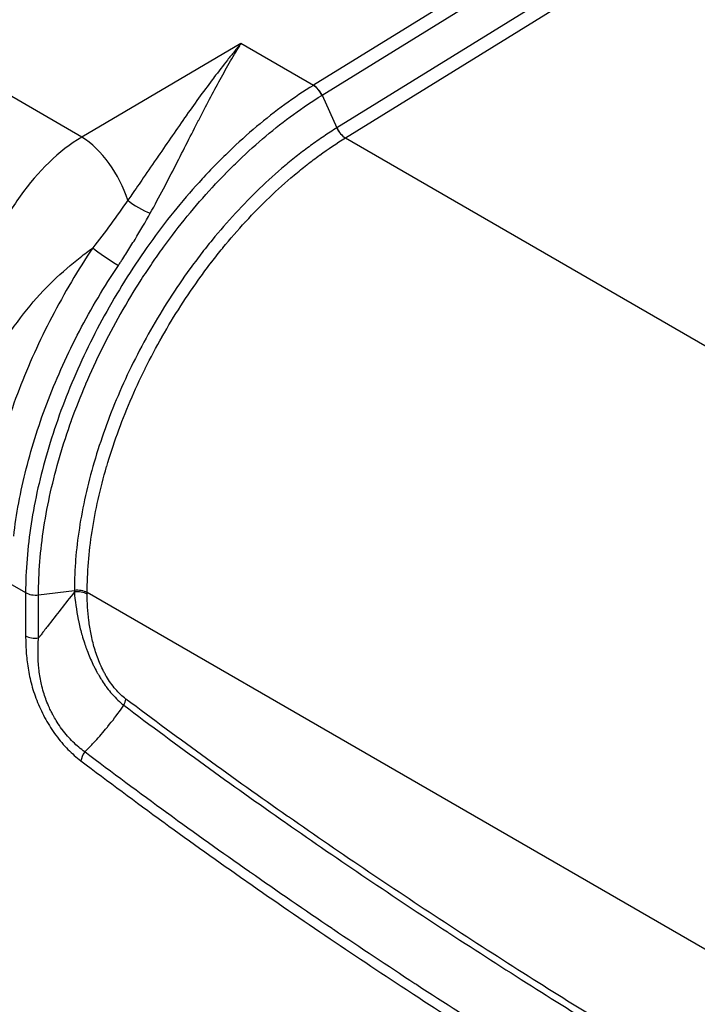
# Model space of a CAD drawing. Units: millimetres. Extents: x 43 to 3572, y 24 to 1710.
# Drawn here: x 816 to 869, y 396 to 472 of the extents above; entities that cross this region are included whole.
import ezdxf

# ---------------------------------------------------------------- set-up
doc = ezdxf.new("R2010")
doc.units = ezdxf.units.MM
doc.header["$LTSCALE"] = 3
doc.layers.add('Visible (ISO)', color=7, linetype='Continuous', lineweight=35)
doc.layers.add('Visible Narrow (ISO)', color=7, linetype='Continuous', lineweight=25)

msp = doc.modelspace()

# ---------------------------------------------------------------- linework, layer by layer
at = {"layer": 'Visible (ISO)'}
msp.add_line((848.164, 401.903), (848.164, 401.903), dxfattribs=at)
for centre, start_param, end_param in [((872.438, 466.011), 3.406567, 3.406569), ((872.438, 419.846), 2.110354, 2.110356)]:
    msp.add_ellipse(centre, major_axis=(52.673, 33.254), ratio=0.037715, start_param=start_param, end_param=end_param, dxfattribs=at)
at = {"layer": 'Visible Narrow (ISO)'}
for p, q in [((885.301, 490.982), (840.688, 463.44)), ((841.345, 462.666), (886.273, 490.402)), ((865.786, 483.353), (838.879, 466.743)), ((839.535, 465.968), (867.043, 482.95)), ((820.928, 462.729), (796.821, 476.648)), ((833.257, 469.968), (820.928, 462.729)), ((838.862, 466.732), (833.257, 469.968)), ((838.879, 466.743), (838.862, 466.732)), ((839.518, 465.957), (839.535, 465.968)), ((839.535, 465.968), (840.685, 463.438)), ((840.688, 463.44), (840.685, 463.438)), ((841.341, 462.663), (841.345, 462.666)), ((841.345, 462.666), (947.309, 401.488)), ((814.617, 428.589), (816.577, 427.458)), ((816.577, 427.458), (816.577, 424.119)), ((817.573, 427.287), (820.352, 427.629)), ((817.573, 423.949), (817.573, 427.287)), ((820.352, 427.629), (820.352, 427.516)), ((927.617, 366.104), (821.348, 427.458)), ((821.348, 427.346), (821.348, 427.458))]:
    msp.add_line(p, q, dxfattribs=at)
for centre, major_axis, ratio, start_param, end_param in [((838.895, 465.864), (0.571, -0.927), 0.546217, 1.342147, 2.339713), ((838.912, 465.874), (0.572, -0.926), 0.546507, 1.341918, 2.33948), ((821.096, 458.387), (-2.756, 4.694), 0.531152, 4.297745, 5.492986), ((841.307, 463.532), (0.571, -0.927), 0.546407, 4.483772, 5.481332), ((841.311, 463.535), (0.572, -0.926), 0.546563, 4.483466, 5.481028), ((825.574, 457.659), (1.516, -0.858), 0.271492, 4.078519, 5.308346), ((822.958, 453.407), (1.449, -0.967), 0.045735, 3.782313, 5.330344), ((820.578, 427.014), (1.089, 0), 0.577317, 0.785419, 1.780534), ((817.347, 427.902), (1.089, 0), 0.577423, 3.926986, 4.9221), ((820.578, 426.901), (1.089, 0), 0.57735, 0.785398, 1.780513), ((817.347, 424.563), (1.089, 0), 0.57735, 3.926991, 4.922105), ((823.577, 418.777), (0.656, 0.869), 0.482938, 5.026985, 5.563251), ((821.627, 414.884), (0.657, 0.868), 0.481296, 1.655025, 2.422562)]:
    msp.add_ellipse(centre, major_axis=major_axis, ratio=ratio, start_param=start_param, end_param=end_param, dxfattribs=at)
for points, knots in [([(833.257, 469.968), (833.17, 469.865), (833.082, 469.761), (832.995, 469.656), (832.908, 469.552), (832.82, 469.446), (832.733, 469.34), (832.558, 469.127), (832.384, 468.912), (832.21, 468.693), (831.861, 468.256), (831.513, 467.806), (831.164, 467.344), (831.159, 467.338), (831.155, 467.333), (831.151, 467.327), (830.456, 466.409), (829.758, 465.443), (829.045, 464.43), (829.039, 464.421), (829.032, 464.412), (829.026, 464.403), (828.666, 463.891), (828.302, 463.367), (827.933, 462.833), (827.573, 462.31), (827.209, 461.779), (826.84, 461.24), (826.833, 461.229), (826.826, 461.219), (826.819, 461.209), (826.449, 460.668), (826.073, 460.119), (825.69, 459.562), (825.397, 459.137), (825.099, 458.706), (824.795, 458.272), (824.693, 458.127), (824.59, 457.98), (824.488, 457.835)], [-0.00004013, -0.00004013, -0.00004013, -0.00004013, 0.0006174, 0.0006174, 0.0006174, 0.00127494, 0.00127494, 0.00127494, 0.00259, 0.00259, 0.00259, 0.00522014, 0.00522014, 0.00522014, 0.00525282, 0.00525282, 0.00525282, 0.0104804, 0.0104804, 0.0104804, 0.01052788, 0.01052788, 0.01052788, 0.01316336, 0.01316336, 0.01316336, 0.01574067, 0.01574067, 0.01574067, 0.01579008, 0.01579008, 0.01579008, 0.0183708, 0.0183708, 0.0183708, 0.0203434, 0.0203434, 0.0203434, 0.02100093, 0.02100093, 0.02100093, 0.02100093]), ([(826.232, 456.837), (826.94, 458.111), (827.585, 459.35), (828.201, 460.55), (828.203, 460.554), (828.205, 460.558), (828.207, 460.561), (828.514, 461.159), (828.813, 461.748), (829.107, 462.327), (829.109, 462.331), (829.111, 462.335), (829.113, 462.339), (829.407, 462.917), (829.695, 463.484), (829.977, 464.033), (829.979, 464.037), (829.981, 464.041), (829.983, 464.045), (830.549, 465.149), (831.095, 466.194), (831.635, 467.18), (831.636, 467.182), (831.637, 467.184), (831.638, 467.186), (831.909, 467.68), (832.178, 468.159), (832.447, 468.623), (832.582, 468.855), (832.717, 469.083), (832.852, 469.307), (832.919, 469.419), (832.987, 469.53), (833.054, 469.64), (833.122, 469.75), (833.19, 469.86), (833.257, 469.968)], [0, 0, 0, 0, 0.00525634, 0.00525634, 0.00525634, 0.00527204, 0.00527204, 0.00527204, 0.00788972, 0.00788972, 0.00788972, 0.00790805, 0.00790805, 0.00790805, 0.01052583, 0.01052583, 0.01052583, 0.01054407, 0.01054407, 0.01054407, 0.01580449, 0.01580449, 0.01580449, 0.01581611, 0.01581611, 0.01581611, 0.01845213, 0.01845213, 0.01845213, 0.01977013, 0.01977013, 0.01977013, 0.02042914, 0.02042914, 0.02042914, 0.02108814, 0.02108814, 0.02108814, 0.02108814]), ([(838.862, 466.732), (837.368, 465.81), (835.903, 464.743), (833.749, 462.933), (833.038, 462.295), (831.983, 461.283), (831.632, 460.936), (830.938, 460.228), (830.596, 459.867), (828.907, 458.034), (827.628, 456.469), (825.817, 453.976), (825.23, 453.119), (824.099, 451.361), (823.561, 450.472), (822.028, 447.771), (821.113, 445.928), (819.904, 443.101), (819.527, 442.144), (818.845, 440.249), (818.537, 439.305), (817.711, 436.489), (817.29, 434.629), (816.72, 430.946), (816.577, 429.169), (816.577, 427.458)], [0, 0, 0, 0, 0.00723993, 0.00723993, 0.01085989, 0.01085989, 0.01266987, 0.01266987, 0.01447985, 0.01447985, 0.02171978, 0.02171978, 0.02533974, 0.02533974, 0.02895971, 0.02895971, 0.03619964, 0.03619964, 0.0398196, 0.0398196, 0.04343956, 0.04343956, 0.05067949, 0.05067949, 0.05791941, 0.05791941, 0.05791941, 0.05791941]), ([(817.573, 427.287), (817.573, 428.126), (817.609, 428.988), (817.679, 429.863), (817.748, 430.727), (817.852, 431.606), (817.99, 432.501), (817.991, 432.512), (817.993, 432.524), (817.995, 432.535), (818.274, 434.338), (818.685, 436.16), (819.223, 437.998), (819.226, 438.008), (819.229, 438.018), (819.232, 438.028), (819.5, 438.943), (819.8, 439.863), (820.132, 440.786), (820.136, 440.796), (820.139, 440.805), (820.142, 440.814), (820.475, 441.739), (820.842, 442.672), (821.235, 443.592), (821.239, 443.6), (821.243, 443.609), (821.246, 443.617), (822.037, 445.467), (822.934, 447.274), (823.936, 449.04), (823.94, 449.047), (823.944, 449.054), (823.947, 449.06), (824.447, 449.941), (824.973, 450.811), (825.526, 451.671), (825.53, 451.677), (825.534, 451.682), (825.537, 451.688), (825.812, 452.115), (826.093, 452.538), (826.378, 452.954), (826.666, 453.376), (826.959, 453.792), (827.256, 454.201), (827.26, 454.206), (827.263, 454.211), (827.267, 454.215), (828.453, 455.849), (829.71, 457.387), (831.037, 458.828), (831.04, 458.831), (831.043, 458.834), (831.045, 458.837), (831.375, 459.195), (831.71, 459.548), (832.049, 459.894), (832.052, 459.897), (832.054, 459.899), (832.056, 459.902), (832.396, 460.248), (832.739, 460.588), (833.084, 460.918), (833.086, 460.92), (833.088, 460.922), (833.09, 460.924), (833.781, 461.587), (834.48, 462.214), (835.186, 462.807), (836.601, 463.997), (838.045, 465.049), (839.518, 465.957)], [-0.00000006, -0.00000006, -0.00000006, -0.00000006, 0.003595, 0.003595, 0.003595, 0.00714521, 0.00714521, 0.00714521, 0.00719007, 0.00719007, 0.00719007, 0.01434125, 0.01434125, 0.01434125, 0.0143802, 0.0143802, 0.0143802, 0.0179393, 0.0179393, 0.0179393, 0.01797526, 0.01797526, 0.01797526, 0.0215374, 0.0215374, 0.0215374, 0.02157033, 0.02157033, 0.02157033, 0.02873367, 0.02873367, 0.02873367, 0.02876046, 0.02876046, 0.02876046, 0.03233188, 0.03233188, 0.03233188, 0.03235552, 0.03235552, 0.03235552, 0.03413096, 0.03413096, 0.03413096, 0.03593014, 0.03593014, 0.03593014, 0.03595059, 0.03595059, 0.03595059, 0.04312682, 0.04312682, 0.04312682, 0.04314072, 0.04314072, 0.04314072, 0.04492603, 0.04492603, 0.04492603, 0.04493825, 0.04493825, 0.04493825, 0.04672526, 0.04672526, 0.04672526, 0.04673578, 0.04673578, 0.04673578, 0.05032375, 0.05032375, 0.05032375, 0.05752098, 0.05752098, 0.05752098, 0.05752098]), ([(820.928, 462.729), (819.136, 461.657), (817.532, 460.083), (816.16, 458.166), (815.474, 457.208), (814.846, 456.166), (814.28, 455.065), (813.714, 453.965), (813.209, 452.806), (812.769, 451.616), (812.328, 450.426), (811.951, 449.205), (811.636, 447.98), (811.32, 446.755), (811.067, 445.527), (810.87, 444.321), (810.674, 443.116), (810.535, 441.934), (810.445, 440.801), (810.356, 439.667), (810.317, 438.583), (810.317, 437.572)], [0, 0, 0, 0, 0.25, 0.25, 0.25, 0.375, 0.375, 0.375, 0.5, 0.5, 0.5, 0.625, 0.625, 0.625, 0.75, 0.75, 0.75, 0.875, 0.875, 0.875, 1, 1, 1, 1]), ([(840.685, 463.438), (840.345, 463.229), (840.004, 463.009), (839.327, 462.554), (838.651, 462.082), (837.981, 461.576), (837.312, 461.052), (836.978, 460.78), (835.323, 459.388), (834.049, 458.165), (832.21, 456.168), (831.61, 455.476), (830.727, 454.396), (830.435, 454.029), (829.862, 453.284), (829.58, 452.907), (828.201, 451.006), (827.183, 449.423), (825.783, 446.957), (825.337, 446.118), (824.493, 444.416), (824.101, 443.563), (823.006, 440.998), (822.387, 439.28), (821.63, 436.692), (821.405, 435.825), (821.023, 434.122), (820.864, 433.283), (820.609, 431.627), (820.513, 430.811), (820.417, 429.604), (820.392, 429.205), (820.36, 428.412), (820.352, 428.017), (820.352, 427.629)], [-0.00000006, -0.00000006, -0.00000006, -0.00000006, 0.00166609, 0.00166609, 0.00333225, 0.0049984, 0.0049984, 0.00666456, 0.00666456, 0.01332917, 0.01332917, 0.01666148, 0.01666148, 0.01832764, 0.01832764, 0.01999379, 0.01999379, 0.02665841, 0.02665841, 0.02999072, 0.02999072, 0.03332303, 0.03332303, 0.03998764, 0.03998764, 0.04331995, 0.04331995, 0.04665226, 0.04665226, 0.04998457, 0.04998457, 0.05165072, 0.05165072, 0.05331687, 0.05331687, 0.05331687, 0.05331687]), ([(821.348, 427.458), (821.348, 428.993), (821.476, 430.575), (821.727, 432.203), (821.852, 433.017), (822.008, 433.842), (822.196, 434.679), (822.384, 435.516), (822.605, 436.369), (822.853, 437.217), (822.854, 437.22), (822.855, 437.223), (822.855, 437.225), (823.352, 438.918), (823.959, 440.604), (824.675, 442.282), (824.677, 442.287), (824.679, 442.291), (824.681, 442.295), (825.038, 443.131), (825.422, 443.966), (825.835, 444.798), (825.838, 444.803), (825.84, 444.808), (825.842, 444.813), (826.255, 445.645), (826.691, 446.465), (827.147, 447.268), (827.15, 447.274), (827.153, 447.279), (827.156, 447.284), (828.071, 448.895), (829.069, 450.445), (830.151, 451.936), (830.155, 451.942), (830.16, 451.948), (830.164, 451.955), (830.431, 452.322), (830.703, 452.686), (830.981, 453.046), (830.986, 453.053), (830.991, 453.059), (830.995, 453.065), (831.273, 453.425), (831.555, 453.78), (831.839, 454.128), (831.844, 454.134), (831.849, 454.141), (831.855, 454.147), (832.428, 454.848), (833.014, 455.522), (833.611, 456.17), (833.617, 456.177), (833.623, 456.183), (833.629, 456.19), (834.828, 457.49), (836.075, 458.687), (837.37, 459.777), (837.378, 459.783), (837.385, 459.789), (837.393, 459.796), (837.711, 460.063), (838.032, 460.323), (838.353, 460.574), (838.361, 460.58), (838.368, 460.586), (838.376, 460.592), (838.697, 460.844), (839.019, 461.087), (839.342, 461.322), (839.349, 461.326), (839.355, 461.331), (839.361, 461.336), (840.017, 461.812), (840.677, 462.254), (841.341, 462.663)], [0.00000004, 0.00000004, 0.00000004, 0.00000004, 0.00648492, 0.00648492, 0.00648492, 0.00972736, 0.00972736, 0.00972736, 0.01296979, 0.01296979, 0.01296979, 0.01298053, 0.01298053, 0.01298053, 0.01945467, 0.01945467, 0.01945467, 0.01947078, 0.01947078, 0.01947078, 0.02269711, 0.02269711, 0.02269711, 0.02271591, 0.02271591, 0.02271591, 0.02593955, 0.02593955, 0.02593955, 0.02596104, 0.02596104, 0.02596104, 0.03242442, 0.03242442, 0.03242442, 0.03245131, 0.03245131, 0.03245131, 0.03404564, 0.03404564, 0.03404564, 0.03407387, 0.03407387, 0.03407387, 0.03566686, 0.03566686, 0.03566686, 0.03569644, 0.03569644, 0.03569644, 0.0389093, 0.0389093, 0.0389093, 0.03894157, 0.03894157, 0.03894157, 0.04539418, 0.04539418, 0.04539418, 0.04543184, 0.04543184, 0.04543184, 0.0470154, 0.0470154, 0.0470154, 0.04705276, 0.04705276, 0.04705276, 0.04863662, 0.04863662, 0.04863662, 0.04866765, 0.04866765, 0.04866765, 0.05187905, 0.05187905, 0.05187905, 0.05187905]), ([(824.488, 457.835), (824.064, 457.226), (823.624, 456.61), (822.717, 455.376), (822.25, 454.756), (821.77, 454.143)], [-0.00000006, -0.00000006, -0.00000006, -0.00000006, 0.002756206, 0.002756206, 0.005512466, 0.005512466, 0.005512466, 0.005512466]), ([(823.761, 452.793), (823.817, 452.877), (823.873, 452.961), (823.928, 453.045), (823.983, 453.128), (824.038, 453.212), (824.093, 453.296), (824.203, 453.464), (824.311, 453.632), (824.418, 453.8), (824.632, 454.136), (824.842, 454.472), (825.048, 454.809), (825.46, 455.484), (825.855, 456.159), (826.232, 456.837)], [0, 0, 0, 0, 0.000349922, 0.000349922, 0.000349922, 0.000699926, 0.000699926, 0.000699926, 0.001400034, 0.001400034, 0.001400034, 0.002800641, 0.002800641, 0.002800641, 0.005603354, 0.005603354, 0.005603354, 0.005603354]), ([(811.829, 437.557), (811.829, 438.512), (811.959, 439.536), (812.201, 440.577), (812.444, 441.619), (812.798, 442.677), (813.238, 443.71), (813.678, 444.742), (814.204, 445.749), (814.785, 446.699), (815.367, 447.648), (816.004, 448.541), (816.667, 449.362), (817.331, 450.182), (818.022, 450.929), (818.716, 451.603), (819.411, 452.277), (820.109, 452.877), (820.798, 453.416), (821.124, 453.671), (821.448, 453.913), (821.77, 454.143)], [0, 0, 0, 0, 0.1310954, 0.1310954, 0.1310954, 0.2621909, 0.2621909, 0.2621909, 0.3932863, 0.3932863, 0.3932863, 0.5243817, 0.5243817, 0.5243817, 0.6554772, 0.6554772, 0.6554772, 0.7865726, 0.7865726, 0.7865726, 0.8487126, 0.8487126, 0.8487126, 0.8487126]), ([(821.77, 454.143), (820.633, 452.439), (819.565, 450.64), (818.599, 448.784), (817.649, 446.959), (816.798, 445.081), (816.07, 443.194), (815.342, 441.307), (814.737, 439.412), (814.266, 437.554), (813.788, 435.666), (813.448, 433.817), (813.246, 432.05)], [2.2813753, 2.2813753, 2.2813753, 2.2813753, 2.4641112, 2.4641112, 2.4641112, 2.6438964, 2.6438964, 2.6438964, 2.8236818, 2.8236818, 2.8236818, 3.0064184, 3.0064184, 3.0064184, 3.0064184]), ([(815.654, 431.827), (815.849, 433.528), (816.174, 435.279), (816.624, 437.052), (817.075, 438.824), (817.65, 440.618), (818.34, 442.404), (819.031, 444.19), (819.837, 445.968), (820.745, 447.709), (821.654, 449.45), (822.664, 451.154), (823.761, 452.793)], [3.2767669, 3.2767669, 3.2767669, 3.2767669, 3.4580283, 3.4580283, 3.4580283, 3.6392897, 3.6392897, 3.6392897, 3.8205511, 3.8205511, 3.8205511, 4.0018125, 4.0018125, 4.0018125, 4.0018125]), ([(820.352, 427.516), (819.657, 426.624), (818.962, 425.732), (818.268, 424.84), (818.183, 424.731), (818.097, 424.621), (818.012, 424.511), (817.982, 424.472), (817.951, 424.433), (817.921, 424.394), (817.853, 424.306), (817.784, 424.218), (817.716, 424.13), (817.704, 424.115), (817.691, 424.099), (817.679, 424.083), (817.673, 424.075), (817.667, 424.067), (817.66, 424.059), (817.657, 424.055), (817.654, 424.051), (817.651, 424.047), (817.648, 424.043), (817.645, 424.039), (817.642, 424.035), (817.619, 424.006), (817.596, 423.977), (817.573, 423.949)], [0.000198222, 0.000198222, 0.000198222, 0.000198222, 0.004456149, 0.004456149, 0.004456149, 0.004980627, 0.004980627, 0.004980627, 0.005165804, 0.005165804, 0.005165804, 0.005585652, 0.005585652, 0.005585652, 0.005661267, 0.005661267, 0.005661267, 0.00569907, 0.00569907, 0.00569907, 0.00571797, 0.00571797, 0.00571797, 0.005736869, 0.005736869, 0.005736869, 0.005875459, 0.005875459, 0.005875459, 0.005875459]), ([(820.352, 427.516), (820.406, 426.826), (820.501, 426.111), (820.648, 425.382), (820.653, 425.356), (820.659, 425.33), (820.664, 425.304), (820.735, 424.961), (820.818, 424.613), (820.915, 424.262), (820.925, 424.226), (820.935, 424.19), (820.945, 424.155), (821.001, 423.96), (821.06, 423.765), (821.125, 423.567), (821.176, 423.411), (821.231, 423.254), (821.289, 423.097), (821.304, 423.055), (821.319, 423.013), (821.335, 422.972), (821.469, 422.616), (821.62, 422.261), (821.789, 421.909), (821.809, 421.869), (821.828, 421.829), (821.848, 421.789), (821.927, 421.63), (822.01, 421.472), (822.097, 421.314), (822.118, 421.277), (822.138, 421.24), (822.159, 421.204), (822.195, 421.141), (822.231, 421.079), (822.267, 421.018), (822.326, 420.92), (822.384, 420.821), (822.444, 420.725), (822.463, 420.694), (822.482, 420.664), (822.502, 420.634), (822.606, 420.472), (822.715, 420.313), (822.828, 420.159), (822.845, 420.136), (822.861, 420.114), (822.878, 420.092), (822.999, 419.931), (823.126, 419.774), (823.255, 419.627), (823.267, 419.613), (823.278, 419.6), (823.29, 419.586), (823.573, 419.267), (823.869, 418.986), (824.179, 418.744)], [0.00016897, 0.00016897, 0.00016897, 0.00016897, 0.00316111, 0.00316111, 0.00316111, 0.00326818, 0.00326818, 0.00326818, 0.00467503, 0.00467503, 0.00467503, 0.00481779, 0.00481779, 0.00481779, 0.00559259, 0.00559259, 0.00559259, 0.00620556, 0.00620556, 0.00620556, 0.00636739, 0.00636739, 0.00636739, 0.00775818, 0.00775818, 0.00775818, 0.007917, 0.007917, 0.007917, 0.00854525, 0.00854525, 0.00854525, 0.0086918, 0.0086918, 0.0086918, 0.00894191, 0.00894191, 0.00894191, 0.00934095, 0.00934095, 0.00934095, 0.0094666, 0.0094666, 0.0094666, 0.0101437, 0.0101437, 0.0101437, 0.01024141, 0.01024141, 0.01024141, 0.01095115, 0.01095115, 0.01095115, 0.01101621, 0.01101621, 0.01101621, 0.01256581, 0.01256581, 0.01256581, 0.01256581]), ([(824.347, 419.221), (824.061, 419.437), (823.79, 419.693), (823.534, 419.988), (823.406, 420.136), (823.282, 420.295), (823.165, 420.459), (823.049, 420.622), (822.94, 420.79), (822.837, 420.964), (822.786, 421.051), (822.736, 421.139), (822.688, 421.228), (822.64, 421.317), (822.593, 421.407), (822.548, 421.498), (822.458, 421.68), (822.375, 421.863), (822.299, 422.046), (822.147, 422.412), (822.02, 422.78), (821.911, 423.149), (821.803, 423.518), (821.714, 423.884), (821.643, 424.243), (821.571, 424.602), (821.515, 424.955), (821.471, 425.304), (821.385, 426.002), (821.348, 426.685), (821.348, 427.346)], [0, 0, 0, 0, 0.00140621, 0.00140621, 0.00140621, 0.00210931, 0.00210931, 0.00210931, 0.00281241, 0.00281241, 0.00281241, 0.00316397, 0.00316397, 0.00316397, 0.00351552, 0.00351552, 0.00351552, 0.00421862, 0.00421862, 0.00421862, 0.00562483, 0.00562483, 0.00562483, 0.00703103, 0.00703103, 0.00703103, 0.00843724, 0.00843724, 0.00843724, 0.01124965, 0.01124965, 0.01124965, 0.01124965]), ([(816.577, 424.119), (816.577, 423.717), (816.588, 423.309), (816.617, 422.891), (816.646, 422.474), (816.692, 422.048), (816.762, 421.618), (816.831, 421.187), (816.924, 420.75), (817.046, 420.305), (817.107, 420.082), (817.175, 419.857), (817.251, 419.631), (817.327, 419.406), (817.41, 419.182), (817.501, 418.959), (817.591, 418.737), (817.689, 418.515), (817.794, 418.295), (817.899, 418.075), (818.013, 417.855), (818.134, 417.64), (818.375, 417.209), (818.639, 416.799), (818.927, 416.412), (819.071, 416.218), (819.222, 416.029), (819.378, 415.846), (819.533, 415.664), (819.692, 415.491), (819.854, 415.326), (820.177, 414.997), (820.512, 414.702), (820.858, 414.439)], [0, 0, 0, 0, 0.00172213, 0.00172213, 0.00172213, 0.00344425, 0.00344425, 0.00344425, 0.00516638, 0.00516638, 0.00516638, 0.00602744, 0.00602744, 0.00602744, 0.00688851, 0.00688851, 0.00688851, 0.00774957, 0.00774957, 0.00774957, 0.00861063, 0.00861063, 0.00861063, 0.01033276, 0.01033276, 0.01033276, 0.01119382, 0.01119382, 0.01119382, 0.01205489, 0.01205489, 0.01205489, 0.01377701, 0.01377701, 0.01377701, 0.01377701]), ([(821.156, 415.126), (820.841, 415.352), (820.537, 415.61), (820.244, 415.899), (820.239, 415.905), (820.234, 415.91), (820.228, 415.915), (820.088, 416.055), (819.95, 416.202), (819.814, 416.356), (819.673, 416.517), (819.538, 416.684), (819.409, 416.856), (819.399, 416.869), (819.389, 416.883), (819.379, 416.896), (819.249, 417.073), (819.125, 417.255), (819.007, 417.443), (818.919, 417.584), (818.834, 417.728), (818.753, 417.875), (818.739, 417.901), (818.725, 417.927), (818.711, 417.953), (818.698, 417.976), (818.686, 418), (818.673, 418.023), (818.647, 418.073), (818.621, 418.123), (818.595, 418.172), (818.533, 418.295), (818.473, 418.418), (818.417, 418.541), (818.327, 418.74), (818.244, 418.94), (818.169, 419.141), (818.157, 419.172), (818.146, 419.203), (818.134, 419.234), (818.072, 419.406), (818.015, 419.578), (817.963, 419.751), (817.901, 419.957), (817.847, 420.163), (817.8, 420.366), (817.793, 420.4), (817.785, 420.434), (817.778, 420.468), (817.696, 420.844), (817.638, 421.213), (817.599, 421.578), (817.596, 421.607), (817.593, 421.637), (817.59, 421.666), (817.552, 422.059), (817.535, 422.448), (817.535, 422.828), (817.534, 423.208), (817.549, 423.581), (817.573, 423.949)], [0, 0, 0, 0, 0.00152845, 0.00152845, 0.00152845, 0.00155586, 0.00155586, 0.00155586, 0.00229022, 0.00229022, 0.00229022, 0.00305149, 0.00305149, 0.00305149, 0.00311172, 0.00311172, 0.00311172, 0.00388965, 0.00388965, 0.00388965, 0.0044731, 0.0044731, 0.0044731, 0.00457521, 0.00457521, 0.00457521, 0.00466758, 0.00466758, 0.00466758, 0.00486207, 0.00486207, 0.00486207, 0.00533884, 0.00533884, 0.00533884, 0.00610514, 0.00610514, 0.00610514, 0.00622344, 0.00622344, 0.00622344, 0.00687529, 0.00687529, 0.00687529, 0.00765013, 0.00765013, 0.00765013, 0.00777931, 0.00777931, 0.00777931, 0.00921886, 0.00921886, 0.00921886, 0.00933517, 0.00933517, 0.00933517, 0.01089103, 0.01089103, 0.01089103, 0.01244689, 0.01244689, 0.01244689, 0.01244689]), ([(821.156, 415.126), (821.188, 415.158), (821.219, 415.189), (821.251, 415.221), (821.451, 415.422), (821.648, 415.626), (821.84, 415.832), (822.162, 416.176), (822.472, 416.527), (822.771, 416.884), (822.831, 416.956), (822.891, 417.029), (822.95, 417.101), (823.307, 417.538), (823.646, 417.983), (823.966, 418.437), (824.038, 418.539), (824.109, 418.641), (824.179, 418.744)], [0.000518437, 0.000518437, 0.000518437, 0.000518437, 0.000677045, 0.000677045, 0.000677045, 0.001686376, 0.001686376, 0.001686376, 0.003378181, 0.003378181, 0.003378181, 0.003720787, 0.003720787, 0.003720787, 0.005776174, 0.005776174, 0.005776174, 0.006237924, 0.006237924, 0.006237924, 0.006237924]), ([(824.179, 418.744), (828.34, 415.603), (832.512, 412.589), (836.693, 409.669), (836.72, 409.649), (836.748, 409.63), (836.776, 409.611), (840.929, 406.711), (845.091, 403.908), (849.261, 401.185), (849.316, 401.15), (849.37, 401.114), (849.424, 401.079), (851.536, 399.701), (853.65, 398.343), (855.764, 397.006), (857.798, 395.72), (859.832, 394.453), (861.868, 393.204), (861.947, 393.156), (862.026, 393.107), (862.105, 393.059), (864.218, 391.764), (866.332, 390.489), (868.446, 389.232), (870.459, 388.036), (872.473, 386.858), (874.486, 385.693)], [0, 0, 0, 0, 0.02080847, 0.02080847, 0.02080847, 0.02094642, 0.02094642, 0.02094642, 0.04161694, 0.04161694, 0.04161694, 0.04188694, 0.04188694, 0.04188694, 0.05235361, 0.05235361, 0.05235361, 0.06242541, 0.06242541, 0.06242541, 0.06281611, 0.06281611, 0.06281611, 0.07327591, 0.07327591, 0.07327591, 0.08323388, 0.08323388, 0.08323388, 0.08323388]), ([(874.597, 386.216), (872.585, 387.378), (870.573, 388.556), (868.562, 389.751), (868.473, 389.804), (868.383, 389.857), (868.294, 389.91), (866.271, 391.114), (864.249, 392.334), (862.227, 393.573), (862.149, 393.621), (862.071, 393.668), (861.993, 393.716), (859.959, 394.964), (857.925, 396.23), (855.892, 397.515), (853.78, 398.85), (851.669, 400.206), (849.559, 401.582), (849.507, 401.616), (849.454, 401.65), (849.402, 401.684), (845.235, 404.404), (841.076, 407.205), (836.925, 410.102), (836.899, 410.12), (836.873, 410.139), (836.847, 410.157), (832.671, 413.073), (828.503, 416.084), (824.347, 419.221)], [0, 0, 0, 0, 0.00995436, 0.00995436, 0.00995436, 0.01039767, 0.01039767, 0.01039767, 0.02041029, 0.02041029, 0.02041029, 0.02079535, 0.02079535, 0.02079535, 0.03086943, 0.03086943, 0.03086943, 0.04133114, 0.04133114, 0.04133114, 0.04159069, 0.04159069, 0.04159069, 0.06225626, 0.06225626, 0.06225626, 0.06238604, 0.06238604, 0.06238604, 0.08318139, 0.08318139, 0.08318139, 0.08318139]), ([(872.424, 381.391), (871.449, 381.955), (870.474, 382.52), (869.499, 383.091), (868.421, 383.722), (867.344, 384.358), (866.266, 384.999), (864.11, 386.281), (861.955, 387.583), (859.801, 388.904), (859.723, 388.952), (859.645, 389), (859.567, 389.048), (857.489, 390.323), (855.413, 391.617), (853.336, 392.931), (851.181, 394.294), (849.026, 395.678), (846.873, 397.085), (846.823, 397.118), (846.772, 397.151), (846.721, 397.184), (844.62, 398.558), (842.52, 399.954), (840.421, 401.372), (840.383, 401.397), (840.346, 401.423), (840.308, 401.448), (838.197, 402.875), (836.088, 404.324), (833.982, 405.797), (833.957, 405.815), (833.932, 405.832), (833.907, 405.85), (831.789, 407.332), (829.673, 408.841), (827.56, 410.376), (827.548, 410.385), (827.535, 410.395), (827.522, 410.404), (825.397, 411.949), (823.275, 413.52), (821.156, 415.126)], [0, 0, 0, 0, 0.00482551, 0.00482551, 0.00482551, 0.01015973, 0.01015973, 0.01015973, 0.02082944, 0.02082944, 0.02082944, 0.02121577, 0.02121577, 0.02121577, 0.03150437, 0.03150437, 0.03150437, 0.04218095, 0.04218095, 0.04218095, 0.04243155, 0.04243155, 0.04243155, 0.05285311, 0.05285311, 0.05285311, 0.05303943, 0.05303943, 0.05303943, 0.06352217, 0.06352217, 0.06352217, 0.06364732, 0.06364732, 0.06364732, 0.07419219, 0.07419219, 0.07419219, 0.07425521, 0.07425521, 0.07425521, 0.08486309, 0.08486309, 0.08486309, 0.08486309]), ([(820.858, 414.439), (822.981, 412.831), (825.107, 411.256), (827.236, 409.709), (827.249, 409.699), (827.263, 409.689), (827.276, 409.679), (829.391, 408.142), (831.509, 406.633), (833.63, 405.149), (833.657, 405.13), (833.684, 405.111), (833.711, 405.092), (835.858, 403.59), (838.008, 402.113), (840.16, 400.66), (842.258, 399.242), (844.359, 397.847), (846.461, 396.473), (846.515, 396.437), (846.569, 396.402), (846.623, 396.367), (848.779, 394.958), (850.938, 393.572), (853.096, 392.206), (855.173, 390.892), (857.251, 389.598), (859.329, 388.322), (859.409, 388.273), (859.49, 388.224), (859.57, 388.175), (861.728, 386.852), (863.886, 385.549), (866.044, 384.266), (867.123, 383.624), (868.203, 382.988), (869.282, 382.356), (870.258, 381.785), (871.234, 381.218), (872.211, 380.654)], [0, 0, 0, 0, 0.0106217, 0.0106217, 0.0106217, 0.01068889, 0.01068889, 0.01068889, 0.02124339, 0.02124339, 0.02124339, 0.02137779, 0.02137779, 0.02137779, 0.03206668, 0.03206668, 0.03206668, 0.04248679, 0.04248679, 0.04248679, 0.04275558, 0.04275558, 0.04275558, 0.0534432, 0.0534432, 0.0534432, 0.06373018, 0.06373018, 0.06373018, 0.06412727, 0.06412727, 0.06412727, 0.07480704, 0.07480704, 0.07480704, 0.08014546, 0.08014546, 0.08014546, 0.08497358, 0.08497358, 0.08497358, 0.08497358])]:
    msp.add_open_spline(points, degree=3, knots=knots, dxfattribs=at)

doc.saveas('drawing.dxf')
